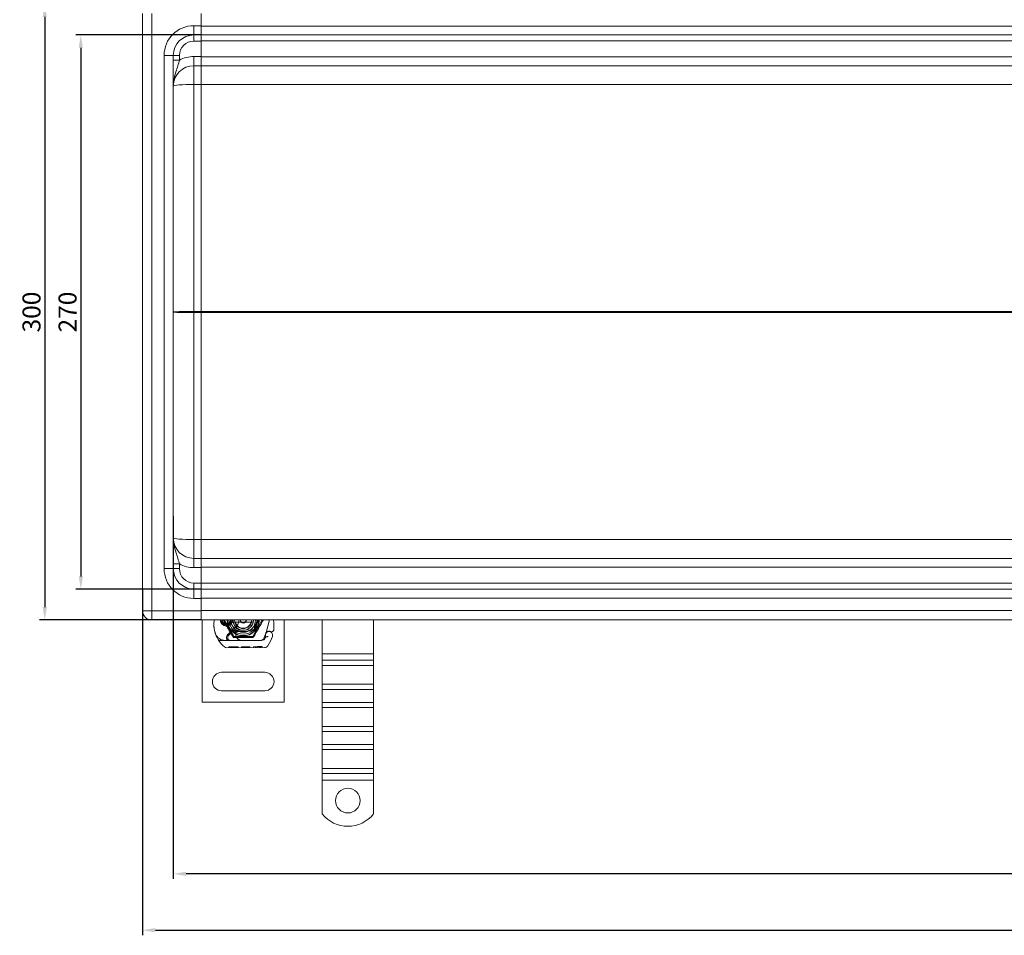
# Model space of a CAD drawing. Units: millimetres. Extents: x 4913 to 7040, y -10322 to -9605.
# Drawn here: x 4913 to 5393, y -10322 to -9876 of the extents above; entities that cross this region are included whole.
import ezdxf

# ---------------------------------------------------------------- set-up
doc = ezdxf.new("R2010")
doc.units = ezdxf.units.MM
doc.header["$LTSCALE"] = 4
doc.layers.add('Kóta (ISO)', color=3, linetype='Continuous', lineweight=25)
doc.layers.add('Obrys', color=7, linetype='Continuous', lineweight=18)
doc.styles.add('Text poznámky (ISO)', font='tahoma.ttf')
doc.dimstyles.new('Výchozí (ISO)', dxfattribs={"dimscale": 2.5, "dimtxt": 3.5, "dimasz": 2.5, "dimexe": 1, "dimexo": 0, "dimgap": 0.762, "dimtad": 1, "dimrnd": 1e-08, "dimtxsty": 'Text poznámky (ISO)', "dimcen": 0.09, "dimdle": 10, "dimclrd": 256, "dimclre": 256, "dimclrt": 256, "dimazin": 2, "dimtfac": 1.001486, "dimtmove": 0, "dimatfit": 3, "dimfxl": 1, "dimtolj": 1, "dimlwd": -1, "dimlwe": -1, "dimarcsym": 0})

# ---------------------------------------------------------------- blocks, each defined once
blk = doc.blocks.new('*D8')
at = {"layer": 'Defpoints', "color": 0}
for p in [(4988.29, -10117.84), (6988.29, -10117.84), (4988.29, -10292.01)]:
    blk.add_point(p, dxfattribs=at)
at = {"layer": 'Kóta (ISO)'}
for p, q in [((4988.29, -10117.84), (4988.29, -10294.51)), ((6988.29, -10117.84), (6988.29, -10294.51)), ((6982.04, -10292.01), (4994.54, -10292.01))]:
    blk.add_line(p, q, dxfattribs=at)
for points in [[(4994.54, -10290.97), (4994.54, -10293.05), (4988.29, -10292.01)], [(6982.04, -10290.97), (6982.04, -10293.05), (6988.29, -10292.01)]]:
    blk.add_solid(points, dxfattribs=at)
at = {"layer": 'Kóta (ISO)', "insert": (5988.29, -10285.55), "char_height": 8.75, "attachment_point": 5, "style": 'Text poznámky (ISO)'}
blk.add_mtext('\\A1;2000', dxfattribs=at)
blk = doc.blocks.new('*D7')
at = {"layer": 'Defpoints', "color": 0}
for p in [(4973.29, -10153.34), (7003.29, -10153.34), (7003.29, -10319.46)]:
    blk.add_point(p, dxfattribs=at)
at = {"layer": 'Kóta (ISO)'}
for p, q in [((4973.29, -10153.34), (4973.29, -10321.96)), ((7003.29, -10153.34), (7003.29, -10321.96)), ((4979.54, -10319.46), (6997.04, -10319.46))]:
    blk.add_line(p, q, dxfattribs=at)
for points in [[(4979.54, -10318.42), (4979.54, -10320.51), (4973.29, -10319.46)], [(6997.04, -10318.42), (6997.04, -10320.51), (7003.29, -10319.46)]]:
    blk.add_solid(points, dxfattribs=at)
at = {"layer": 'Kóta (ISO)', "insert": (5988.29, -10313), "char_height": 8.75, "attachment_point": 5, "style": 'Text poznámky (ISO)'}
blk.add_mtext('\\A1;2030', dxfattribs=at)
blk = doc.blocks.new('*D6')
at = {"layer": 'Defpoints', "color": 0}
for p in [(5001.79, -9883.34), (4943.26, -10153.34), (5001.79, -10153.34)]:
    blk.add_point(p, dxfattribs=at)
at = {"layer": 'Kóta (ISO)'}
for p, q in [((5001.79, -9883.34), (4940.76, -9883.34)), ((4943.26, -9889.59), (4943.26, -10147.09)), ((5001.79, -10153.34), (4940.76, -10153.34))]:
    blk.add_line(p, q, dxfattribs=at)
for points in [[(4942.21, -9889.59), (4944.3, -9889.59), (4943.26, -9883.34)], [(4942.21, -10147.09), (4944.3, -10147.09), (4943.26, -10153.34)]]:
    blk.add_solid(points, dxfattribs=at)
at = {"layer": 'Kóta (ISO)', "insert": (4936.79, -10018.34), "char_height": 8.75, "attachment_point": 5, "rotation": 90, "style": 'Text poznámky (ISO)'}
blk.add_mtext('\\A1;270', dxfattribs=at)
blk = doc.blocks.new('*D5')
at = {"layer": 'Defpoints', "color": 0}
for p in [(5001.79, -9868.34), (4925.69, -10168.34), (5001.79, -10168.34)]:
    blk.add_point(p, dxfattribs=at)
at = {"layer": 'Kóta (ISO)'}
for p, q in [((5001.79, -9868.34), (4923.19, -9868.34)), ((4925.69, -9874.59), (4925.69, -10162.09)), ((5001.79, -10168.34), (4923.19, -10168.34))]:
    blk.add_line(p, q, dxfattribs=at)
for points in [[(4924.65, -9874.59), (4926.73, -9874.59), (4925.69, -9868.34)], [(4924.65, -10162.09), (4926.73, -10162.09), (4925.69, -10168.34)]]:
    blk.add_solid(points, dxfattribs=at)
at = {"layer": 'Kóta (ISO)', "insert": (4919.23, -10018.34), "char_height": 8.75, "attachment_point": 5, "rotation": 90, "style": 'Text poznámky (ISO)'}
blk.add_mtext('\\A1;300', dxfattribs=at)

msp = doc.modelspace()

# ---------------------------------------------------------------- linework, layer by layer
at = {"layer": 'Obrys'}
for p, q in [((4973.285, -10163.839), (4973.285, -9872.839)), ((4977.785, -9872.839), (4977.785, -10163.839)), ((5001.785, -9878.839), (5001.785, -9872.839)), ((4998.285, -9883.339), (4998.285, -9878.839)), ((4998.285, -9878.839), (5001.785, -9878.839)), ((5001.785, -9883.339), (5001.785, -9878.839)), ((5988.285, -9878.996), (5001.785, -9878.996)), ((4998.285, -9883.339), (4998.285, -9886.339)), ((5001.785, -9883.339), (4998.285, -9883.339)), ((5001.785, -9883.339), (5001.785, -9886.339)), ((5001.785, -9883.339), (5988.285, -9883.339)), ((5001.785, -9886.339), (4998.285, -9886.339)), ((5001.785, -9886.234), (5988.285, -9886.234)), ((5001.785, -9893.839), (5001.785, -9886.339)), ((4988.285, -9893.339), (4983.785, -9893.339)), ((4983.785, -10143.339), (4983.785, -9893.339)), ((4988.285, -9893.339), (4991.285, -9893.339)), ((4988.285, -9893.339), (4988.285, -10143.339)), ((4988.285, -9895.641), (4991.285, -9895.641)), ((4991.285, -9893.339), (4991.285, -9895.641)), ((4998.285, -9893.839), (5001.785, -9893.839)), ((4998.285, -9898.339), (4998.285, -9893.839)), ((5001.785, -9898.339), (5001.785, -9893.839)), ((5988.285, -9893.996), (5001.785, -9893.996)), ((4998.285, -9898.339), (4998.285, -9907.468)), ((5001.785, -9898.339), (4998.285, -9898.339)), ((5001.785, -9898.339), (5988.285, -9898.339)), ((5001.785, -9901.99), (5001.785, -9907.468)), ((4998.285, -9907.468), (4998.285, -10018.078)), ((5001.785, -9907.468), (4998.285, -9907.468)), ((5001.785, -10018.078), (5001.785, -9907.468)), ((5001.785, -9907.468), (5955.568, -9907.468)), ((4998.285, -10018.601), (4998.285, -10018.078)), ((4998.285, -10018.078), (5001.785, -10018.078)), ((4998.285, -10129.211), (4998.285, -10018.601)), ((5001.785, -10018.601), (4998.285, -10018.601)), ((5001.785, -10018.078), (5001.785, -10018.601)), ((5872.379, -10018.078), (5001.785, -10018.078)), ((5001.785, -10018.6), (5872.379, -10018.6)), ((5001.785, -10018.601), (5001.785, -10129.211)), ((5001.785, -10129.211), (4998.285, -10129.211)), ((4998.285, -10138.339), (4998.285, -10129.211)), ((5955.567, -10129.21), (5001.785, -10129.21)), ((5001.785, -10134.688), (5001.785, -10129.211)), ((5001.785, -10138.339), (4998.285, -10138.339)), ((4998.285, -10138.339), (4998.285, -10142.839)), ((5001.785, -10138.339), (5001.785, -10142.839)), ((5988.285, -10138.339), (5001.785, -10138.339)), ((4983.785, -10143.339), (4988.285, -10143.339)), ((4988.285, -10141.038), (4991.285, -10141.038)), ((4988.285, -10143.339), (4991.285, -10143.339)), ((4991.285, -10143.339), (4991.285, -10141.038)), ((4998.285, -10142.839), (5001.785, -10142.839)), ((5001.785, -10142.682), (5988.285, -10142.682)), ((5001.785, -10142.839), (5001.785, -10150.339)), ((5001.785, -10150.339), (4998.285, -10150.339)), ((4998.285, -10153.339), (4998.285, -10150.339)), ((4998.285, -10153.339), (5001.785, -10153.339)), ((4998.285, -10157.839), (4998.285, -10153.339)), ((5001.785, -10153.339), (5001.785, -10150.339)), ((5988.285, -10150.444), (5001.785, -10150.444)), ((5001.785, -10157.839), (5001.785, -10153.339)), ((5988.285, -10153.339), (5001.785, -10153.339)), ((5001.785, -10157.839), (4998.285, -10157.839)), ((5001.785, -10157.682), (5988.285, -10157.682)), ((5001.785, -10157.839), (5001.785, -10163.839)), ((4973.285, -10163.839), (4977.785, -10163.839)), ((4977.785, -10168.339), (4977.785, -10163.839)), ((5001.785, -10163.839), (4977.785, -10163.839)), ((5988.285, -10163.682), (5001.785, -10163.682)), ((5001.785, -10163.839), (5001.785, -10168.339)), ((4977.785, -10168.339), (5001.785, -10168.339)), ((5001.785, -10168.339), (5988.285, -10168.339)), ((5002.327, -10208.339), (5002.327, -10168.339)), ((5017.702, -10176.35), (5013.077, -10168.339)), ((5031.577, -10168.339), (5026.952, -10176.35)), ((5035.067, -10168.339), (5033.421, -10174.484)), ((5042.327, -10168.339), (5042.327, -10208.339)), ((5060.785, -10184.821), (5060.785, -10168.339)), ((5085.785, -10184.821), (5085.785, -10168.339)), ((5013.158, -10170.089), (5015.095, -10170.089)), ((5015.095, -10170.589), (5013.158, -10170.589)), ((5018.966, -10171.42), (5014.587, -10175.828)), ((5015.155, -10175.946), (5017.417, -10173.682)), ((5018.125, -10173.389), (5018.66, -10173.389)), ((5018.454, -10169.339), (5026.2, -10169.339)), ((5018.66, -10173.389), (5019.248, -10173.389)), ((5019.248, -10173.389), (5018.689, -10173.886)), ((5019.762, -10173.389), (5019.726, -10173.389)), ((5019.762, -10173.389), (5022.327, -10173.389)), ((5022.529, -10173.385), (5026.903, -10173.21)), ((5026.923, -10173.71), (5022.549, -10173.885)), ((5010.439, -10178.4), (5015.655, -10178.385)), ((5016.127, -10178.289), (5013.491, -10178.289)), ((5015.655, -10178.385), (5021.655, -10178.368)), ((5020.964, -10178.289), (5016.127, -10178.289)), ((5026.952, -10176.35), (5017.702, -10176.35)), ((5019.762, -10173.889), (5019.693, -10173.889)), ((5022.327, -10173.889), (5019.762, -10173.889)), ((5021.627, -10178.289), (5020.964, -10178.289)), ((5031.163, -10178.289), (5021.627, -10178.289)), ((5021.655, -10178.368), (5031.191, -10178.341)), ((5032.592, -10176.931), (5033.186, -10175.181)), ((5033.19, -10176.659), (5032.986, -10177.112)), ((5033.34, -10174.726), (5033.186, -10175.181)), ((5032.654, -10181.837), (5014.429, -10181.888)), ((5015.359, -10181.386), (5019.865, -10181.373)), ((5015.36, -10181.886), (5015.359, -10181.386)), ((5016.265, -10181.883), (5016.264, -10181.383)), ((5018.962, -10181.875), (5018.96, -10181.375)), ((5019.867, -10181.873), (5019.865, -10181.373)), ((5021.503, -10181.868), (5021.501, -10181.368)), ((5021.557, -10181.368), (5021.501, -10181.368)), ((5021.557, -10181.368), (5025.595, -10181.357)), ((5021.558, -10181.868), (5021.557, -10181.368)), ((5022.247, -10181.866), (5022.246, -10181.366)), ((5022.283, -10181.866), (5022.282, -10181.366)), ((5024.692, -10181.859), (5024.69, -10181.359)), ((5025.597, -10181.857), (5025.595, -10181.357)), ((5027.374, -10181.352), (5029.501, -10181.346)), ((5027.375, -10181.852), (5027.374, -10181.352)), ((5027.375, -10181.852), (5027.374, -10181.352)), ((5028.28, -10181.849), (5028.279, -10181.349)), ((5028.281, -10181.849), (5028.279, -10181.349)), ((5028.342, -10181.849), (5028.341, -10181.349)), ((5028.58, -10181.848), (5028.578, -10181.348)), ((5029.501, -10181.346), (5031.628, -10181.339)), ((5029.502, -10181.846), (5029.501, -10181.346)), ((5030.425, -10181.843), (5030.423, -10181.343)), ((5030.662, -10181.842), (5030.66, -10181.342)), ((5030.724, -10181.842), (5030.722, -10181.342)), ((5030.724, -10181.842), (5030.723, -10181.342)), ((5031.629, -10181.839), (5031.628, -10181.339)), ((5031.629, -10181.839), (5031.628, -10181.339)), ((5060.785, -10184.821), (5085.785, -10184.821)), ((5060.785, -10188.003), (5060.785, -10184.821)), ((5060.785, -10188.003), (5085.785, -10188.003)), ((5060.785, -10190.478), (5060.785, -10188.003)), ((5085.785, -10188.003), (5085.785, -10184.821)), ((5085.785, -10190.478), (5085.785, -10188.003)), ((5060.785, -10190.478), (5085.785, -10190.478)), ((5060.785, -10190.478), (5060.785, -10199.67)), ((5085.785, -10190.478), (5085.785, -10199.67)), ((5032.827, -10193.839), (5011.827, -10193.839)), ((5060.785, -10199.67), (5085.785, -10199.67)), ((5060.785, -10202.145), (5060.785, -10199.67)), ((5060.785, -10202.145), (5085.785, -10202.145)), ((5060.785, -10208.509), (5060.785, -10202.145)), ((5085.785, -10202.145), (5085.785, -10199.67)), ((5085.785, -10208.509), (5085.785, -10202.145)), ((5011.827, -10202.839), (5032.827, -10202.839)), ((5042.327, -10208.339), (5002.327, -10208.339)), ((5060.785, -10208.509), (5085.785, -10208.509)), ((5060.785, -10210.984), (5060.785, -10208.509)), ((5060.785, -10210.984), (5085.785, -10210.984)), ((5060.785, -10210.984), (5060.785, -10220.176)), ((5085.785, -10210.984), (5085.785, -10208.509)), ((5085.785, -10210.984), (5085.785, -10220.176)), ((5060.785, -10220.176), (5085.785, -10220.176)), ((5060.785, -10222.651), (5060.785, -10220.176)), ((5085.785, -10222.651), (5085.785, -10220.176)), ((5060.785, -10222.651), (5085.785, -10222.651)), ((5060.785, -10229.015), (5060.785, -10222.651)), ((5085.785, -10229.015), (5085.785, -10222.651)), ((5060.785, -10229.015), (5085.785, -10229.015)), ((5060.785, -10231.49), (5060.785, -10229.015)), ((5085.785, -10231.49), (5085.785, -10229.015)), ((5060.785, -10231.49), (5085.785, -10231.49)), ((5060.785, -10231.49), (5060.785, -10240.682)), ((5085.785, -10231.49), (5085.785, -10240.682)), ((5060.785, -10240.682), (5085.785, -10240.682)), ((5060.785, -10243.157), (5060.785, -10240.682)), ((5085.785, -10243.157), (5085.785, -10240.682)), ((5060.785, -10243.157), (5085.785, -10243.157)), ((5060.785, -10246.339), (5060.785, -10243.157)), ((5085.785, -10246.339), (5085.785, -10243.157)), ((5060.785, -10246.339), (5085.785, -10246.339)), ((5060.785, -10262.827), (5060.785, -10246.339)), ((5085.785, -10262.827), (5085.785, -10246.339))]:
    msp.add_line(p, q, dxfattribs=at)
msp.add_circle((5073.285, -10256.339), 6, dxfattribs=at)
for centre, radius, start, end in [((4998.285, -9893.339), 14.5, 90, 180), ((4998.285, -9893.339), 10, 90, 180), ((4998.285, -9893.339), 7, 90, 180), ((4998.285, -9908.339), 14.5, 90, 118.86573), ((4998.285, -9908.339), 10, 90, 180), ((4998.285, -10128.339), 10, 180, 270), ((4998.285, -10143.339), 14.5, 180, 270), ((4998.285, -10143.339), 10, 180, 270), ((4998.285, -10128.339), 14.5, 241.13427, 270), ((4998.285, -10143.339), 7, 180, 270), ((4977.785, -10163.839), 4.5, 180, 270), ((5014.068, -10170.132), 6, 162.61026, 178.55399), ((5014.127, -10168.339), 3, 180, 0), ((5014.127, -10168.339), 2.5, 180, 0), ((5014.127, -10168.339), 2, 180, 241.04498), ((5022.327, -10168.339), 7.8, 180, 360), ((5022.327, -10168.339), 7.65, 180, 360), ((5014.127, -10168.339), 2, 298.95502, 0), ((5022.327, -10168.339), 6.937, 180, 0), ((5022.327, -10168.339), 6, 180, 360), ((5022.327, -10168.339), 5.05, 180, 228.14469), ((5022.327, -10168.339), 5, 180, 191.53696), ((5022.327, -10168.339), 5, 180, 360), ((5022.327, -10168.339), 4.188, 180, 360), ((5015.774, -10168.248), 4.5, 329.79543, 358.84089), ((5022.327, -10168.339), 1.5, 180, 0), ((5022.327, -10168.339), 1.4, 180, 360), ((5022.327, -10168.339), 5, 348.46304, 360), ((5015.284, -10171.006), 22, 354.17009, 6.96199), ((5023.065, -10170.359), 15, 178.55399, 198.73373), ((5013.158, -10170.089), 0.5, 241.04498, 270), ((5015.095, -10170.089), 0.5, 270, 298.95502), ((5018.125, -10174.389), 1, 90, 135.02174), ((5022.327, -10168.339), 5, 191.53696, 348.46304), ((5022.327, -10168.339), 4, 194.47751, 345.52249), ((5026.577, -10174.537), 8, 149.79543, 189.56817), ((5022.327, -10168.339), 5.05, 228.14469, 270), ((5015.774, -10168.248), 4.5, 315.18435, 329.79543), ((5022.327, -10168.339), 5.05, 270, 272.29244), ((5022.327, -10168.339), 5.55, 270, 272.29244), ((5026.863, -10172.211), 1, 272.29244, 15.32934), ((5026.863, -10172.211), 1.5, 272.29244, 15.29939), ((5034.88, -10175.789), 1.95, 63.94826, 128.60121), ((5036.175, -10173.139), 1, 243.94826, 354.17009), ((5013.491, -10173.289), 5, 196.88374, 202.05547), ((5013.491, -10173.289), 5, 202.05547, 270), ((5022.118, -10170.681), 14, 198.73373, 230.1128), ((5015.651, -10176.885), 1.5, 135.18435, 270.1626), ((5016.127, -10176.916), 1.373, 135.02174, 270), ((5026.559, -10174.572), 7.9, 175.01547, 189.40557), ((5021.647, -10175.368), 3, 189.56817, 270.1626), ((5021.627, -10175.389), 2.9, 189.40557, 270), ((5030.698, -10176.289), 2, 270, 341.26979), ((5031.163, -10176.289), 2, 270, 335.70894), ((5031.185, -10176.241), 2.1, 270.1626, 335.14654), ((5034.977, -10175.788), 1.891, 161.26979, 199.93138), ((5014.127, -10168.339), 20.9, 335.14654, 336.89436), ((5034.901, -10175.73), 1.75, 340.41554, 207.59619), ((5032.917, -10176.535), 0.3, 335.70894, 19.93138), ((5034.287, -10175.047), 1, 128.60121, 161.26979), ((5014.127, -10168.339), 23.8, 328.16954, 340.41554), ((5014.423, -10179.888), 2, 230.1128, 270.1626), ((5032.648, -10179.837), 2, 270.1626, 328.16954), ((5011.827, -10198.339), 4.5, 90, 270), ((5032.827, -10198.339), 4.5, 270, 90), ((5073.285, -10252.839), 16, 218.62483, 321.37517)]:
    msp.add_arc(centre, radius, start, end, dxfattribs=at)
for centre, major_axis, ratio, start_param, end_param in [((4998.285, -9908.339), (-10, 0), 0.0871557, -1.5707963, 0), ((4998.285, -10018.339), (-10, 0), 0.0261467, -1.5707963, 0), ((4998.285, -10018.339), (10, 0), 0.0261467, 3.1415927, 4.712389), ((4998.285, -10128.339), (-10, 0), 0.0871557, 0, 1.5707963)]:
    msp.add_ellipse(centre, major_axis=major_axis, ratio=ratio, start_param=start_param, end_param=end_param, dxfattribs=at)
at = {"layer": 'Obrys', "extrusion": (0, 0, -1)}
for centre, major_axis, ratio, start_param, end_param in [((5025.122, -10168.63), (2.762, 2.806), 0.9486753, 1.570592, 1.5808058), ((5027.173, -10172.024), (-0.675, 1.127), 0.8654957, 1.4988771, 1.8833358)]:
    msp.add_ellipse(centre, major_axis=major_axis, ratio=ratio, start_param=start_param, end_param=end_param, dxfattribs=at)
at = {"layer": 'Obrys'}
for points, knots in [([(4991.285, -9895.641), (4991.07, -9896.525), (4990.806, -9897.46), (4990.218, -9899.343), (4989.887, -9900.313), (4989.561, -9901.342), (4989.23, -9902.382), (4988.907, -9903.481), (4988.549, -9905.246), (4988.452, -9905.852), (4988.353, -9906.777), (4988.328, -9907.088), (4988.294, -9907.713), (4988.285, -9908.026), (4988.285, -9908.339)], [0, 0, 0, 0, 0.3825607, 0.3825607, 0.7568793, 0.7568793, 0.7568793, 1.1353189, 1.1353189, 1.3245388, 1.3245388, 1.4191487, 1.4191487, 1.5137586, 1.5137586, 1.5137586, 1.5137586]), ([(5001.785, -9898.339), (5001.785, -9898.339), (5001.783, -9898.536), (5001.779, -9899.413), (5001.777, -9900.093), (5001.777, -9901.446), (5001.777, -9901.982), (5001.778, -9902.556)], [0, 0, 0, 0, 0.25, 0.25, 0.5, 0.5, 0.6374743, 0.6374743, 0.6374743, 0.6374743]), ([(4991.285, -10141.038), (4991.07, -10140.154), (4990.806, -10139.218), (4990.218, -10137.335), (4989.887, -10136.365), (4989.561, -10135.336), (4989.23, -10134.296), (4988.907, -10133.197), (4988.549, -10131.432), (4988.452, -10130.826), (4988.353, -10129.901), (4988.328, -10129.59), (4988.294, -10128.965), (4988.285, -10128.652), (4988.285, -10128.339)], [0, 0, 0, 0, 0.3825607, 0.3825607, 0.7568793, 0.7568793, 0.7568793, 1.1353189, 1.1353189, 1.3245388, 1.3245388, 1.4191487, 1.4191487, 1.5137586, 1.5137586, 1.5137586, 1.5137586]), ([(5001.778, -10134.122), (5001.777, -10134.696), (5001.777, -10135.233), (5001.777, -10136.585), (5001.779, -10137.265), (5001.783, -10138.142), (5001.785, -10138.339), (5001.785, -10138.339)], [0.36251142, 0.36251142, 0.36251142, 0.36251142, 0.5, 0.5, 0.75, 0.75, 1, 1, 1, 1]), ([(5030.123, -10168.339), (5030.123, -10168.933), (5030.026, -10169.527), (5029.83, -10170.087), (5029.488, -10171.066), (5028.849, -10171.943), (5028.02, -10172.569)], [95.81857587, 95.81857587, 95.81857587, 95.81857587, 96.15456192, 96.15456192, 96.15456192, 96.74273071, 96.74273071, 96.74273071, 96.74273071]), ([(5029.588, -10168.339), (5029.543, -10168.865), (5029.411, -10169.383), (5029.193, -10169.864), (5028.936, -10170.431), (5028.561, -10170.942), (5028.098, -10171.36)], [0.59534137, 0.59534137, 0.59534137, 0.59534137, 0.75459843, 0.75459843, 0.75459843, 0.94236257, 0.94236257, 0.94236257, 0.94236257]), ([(5008.706, -10174.741), (5008.567, -10174.284), (5008.449, -10173.811), (5008.357, -10173.355), (5008.264, -10172.899), (5008.197, -10172.46), (5008.149, -10172.016), (5008.124, -10171.795), (5008.105, -10171.572), (5008.09, -10171.345), (5008.061, -10170.892), (5008.053, -10170.425), (5008.066, -10169.964)], [0.7738005, 0.7738005, 0.7738005, 0.7738005, 0.90767202, 0.90767202, 0.90767202, 1.04154354, 1.04154354, 1.04154354, 1.1084793, 1.1084793, 1.1084793, 1.24235082, 1.24235082, 1.24235082, 1.24235082]), ([(5019.248, -10173.389), (5019.251, -10173.389), (5019.255, -10173.389), (5019.275, -10173.389), (5019.31, -10173.389), (5019.351, -10173.389), (5019.417, -10173.389), (5019.471, -10173.389), (5019.532, -10173.389), (5019.61, -10173.389), (5019.671, -10173.389), (5019.726, -10173.389)], [0.59692025, 0.59692025, 0.59692025, 0.59692025, 0.6153592, 0.63379815, 0.63379815, 0.6708911, 0.6708911, 0.68958817, 0.70828524, 0.70828524, 0.73937491, 0.73937491, 0.73937491, 0.73937491]), ([(5027.654, -10172.822), (5027.717, -10172.782), (5027.779, -10172.741), (5027.901, -10172.657), (5027.961, -10172.614), (5028.02, -10172.569)], [-0.044540905, -0.044540905, -0.044540905, -0.044540905, -0.022285352, -0.022285352, -0.00002713, -0.00002713, -0.00002713, -0.00002713]), ([(5027.675, -10171.357), (5027.698, -10171.455), (5027.722, -10171.552), (5027.772, -10171.746), (5027.798, -10171.843), (5027.825, -10171.939)], [0.000074261, 0.000074261, 0.000074261, 0.000074261, 0.034187264, 0.034187264, 0.068336145, 0.068336145, 0.068336145, 0.068336145]), ([(5028.098, -10171.362), (5028.1, -10171.379), (5028.102, -10171.395), (5028.121, -10171.619), (5028.107, -10171.831), (5028.011, -10172.223), (5027.936, -10172.407), (5027.802, -10172.604), (5027.778, -10172.637), (5027.752, -10172.669)], [0, 0, 0, 0, 0.00556228, 0.00556228, 0.07409364, 0.07409364, 0.13543743, 0.13543743, 0.14819164, 0.14819164, 0.14819164, 0.14819164]), ([(5027.827, -10171.946), (5027.839, -10171.836), (5027.837, -10171.726), (5027.814, -10171.502), (5027.79, -10171.388), (5027.756, -10171.279)], [0, 0, 0, 0, 0.035252544, 0.035252544, 0.073381932, 0.073381932, 0.073381932, 0.073381932]), ([(5027.785, -10171.25), (5027.839, -10171.264), (5027.892, -10171.281), (5027.997, -10171.318), (5028.048, -10171.339), (5028.098, -10171.361)], [0.000048105, 0.000048105, 0.000048105, 0.000048105, 0.018712803, 0.018712803, 0.037300062, 0.037300062, 0.037300062, 0.037300062]), ([(5035.736, -10174.037), (5035.635, -10173.988), (5035.534, -10173.949), (5035.223, -10173.857), (5035.017, -10173.837), (5034.668, -10173.846), (5034.52, -10173.868), (5034.277, -10173.932), (5034.179, -10173.967), (5033.924, -10174.083), (5033.782, -10174.176), (5033.665, -10174.268)], [-1.75335063, -1.75335063, -1.75335063, -1.75335063, -1.69086956, -1.69086956, -1.5574964, -1.5574964, -1.44651522, -1.44651522, -1.36142111, -1.36142111, -1.20865089, -1.20865089, -1.20865089, -1.20865089]), ([(5037.17, -10173.24), (5037.17, -10173.241), (5037.17, -10173.242), (5037.154, -10173.394), (5037.037, -10173.537), (5036.813, -10173.627)], [-0.051511333, -0.051511333, -0.051511333, -0.051511333, -0.051262212, -0.051262212, -0.000017355, -0.000017355, -0.000017355, -0.000017355]), ([(5019.693, -10173.889), (5019.584, -10173.889), (5019.463, -10173.889), (5019.302, -10173.888), (5019.174, -10173.888), (5019.061, -10173.888), (5018.917, -10173.887), (5018.826, -10173.886), (5018.748, -10173.886), (5018.703, -10173.886), (5018.689, -10173.886), (5018.689, -10173.886)], [-0.73937491, -0.73937491, -0.73937491, -0.73937491, -0.70828524, -0.70828524, -0.68958817, -0.6708911, -0.6708911, -0.63379815, -0.63379815, -0.6153592, -0.59692025, -0.59692025, -0.59692025, -0.59692025]), ([(5034.503, -10176.366), (5034.501, -10176.366), (5034.5, -10176.367), (5034.406, -10176.397), (5034.312, -10176.422), (5034.124, -10176.462), (5034.03, -10176.478), (5033.82, -10176.507), (5033.71, -10176.518), (5033.532, -10176.532), (5033.464, -10176.536), (5033.373, -10176.54), (5033.35, -10176.541), (5033.35, -10176.541)], [-0.0004584, -0.0004584, -0.0004584, -0.0004584, 0, 0, 0.02913138, 0.02913138, 0.0589228, 0.0589228, 0.09920174, 0.09920174, 0.13620105, 0.13620105, 0.17180901, 0.17180901, 0.17180901, 0.17180901]), ([(5033.417, -10174.5), (5033.417, -10174.5), (5033.416, -10174.5), (5033.402, -10174.544), (5033.387, -10174.588), (5033.371, -10174.633)], [-0.084912874, -0.084912874, -0.084912874, -0.084912874, -0.084769722, -0.084769722, 0, 0, 0, 0])]:
    msp.add_open_spline(points, degree=3, knots=knots, dxfattribs=at)
for points, weights in [([(5012.512, -10168.339), (5014.965, -10172.589), (5017.419, -10176.839)], [1, 1.15470053838, 1]), ([(5027.234, -10176.839), (5029.688, -10172.589), (5032.142, -10168.339)], [1, 1.15470053838, 1]), ([(5017.428, -10169.339), (5017.998, -10169.339), (5018.454, -10169.339)], [1.01967201941, 1.01641431551, 1]), ([(5026.2, -10169.339), (5026.656, -10169.339), (5027.226, -10169.339)], [1, 1.01641431551, 1.01967201941]), ([(5017.419, -10176.839), (5022.327, -10176.839), (5027.234, -10176.839)], [1, 1.15470053838, 1])]:
    msp.add_rational_spline(points, weights, degree=2, dxfattribs=at)
for points in [[(5027.785, -10171.25), (5028.538, -10170.484), (5028.973, -10169.408), (5028.976, -10168.339)], [(5028.098, -10171.361), (5028.949, -10170.588), (5029.488, -10169.482), (5029.592, -10168.339)], [(5027.675, -10171.357), (5027.702, -10171.331), (5027.73, -10171.305), (5027.756, -10171.278)], [(5027.785, -10171.25), (5027.785, -10171.25), (5027.785, -10171.25), (5027.785, -10171.25)], [(5027.785, -10171.25), (5027.785, -10171.25), (5027.785, -10171.25), (5027.785, -10171.25)], [(5027.825, -10171.939), (5027.826, -10171.941), (5027.826, -10171.944), (5027.827, -10171.946)], [(5027.827, -10171.946), (5027.827, -10171.946), (5027.827, -10171.946), (5027.827, -10171.946)], [(5028.196, -10172.898), (5028.443, -10172.419), (5028.404, -10171.806), (5028.099, -10171.361)], [(5036.813, -10173.628), (5036.813, -10173.627), (5036.813, -10173.627), (5036.813, -10173.627)], [(5033.371, -10174.633), (5033.346, -10174.709), (5033.342, -10174.719), (5033.34, -10174.726)], [(5033.421, -10174.484), (5033.418, -10174.495), (5033.415, -10174.505), (5033.411, -10174.515)], [(5033.663, -10174.267), (5033.664, -10174.267), (5033.664, -10174.266), (5033.664, -10174.266)]]:
    msp.add_open_spline(points, degree=3, dxfattribs=at)

# ---------------------------------------------------------------- dimensions: what is measured, and where the dimension line sits
at = {"layer": 'Kóta (ISO)'}
for base, p1, p2, picture, middle in [((4925.687, -10168.339), (5001.785, -9868.339), (5001.785, -10168.339), '*D5', (4925.687, -10018.339)), ((4943.255, -10153.339), (5001.785, -9883.339), (5001.785, -10153.339), '*D6', (4943.255, -10018.339))]:
    dim = msp.add_linear_dim(base=base, p1=p1, p2=p2, angle=90, dimstyle='Výchozí (ISO)', override={"dimtofl": 0, "dimatfit": 1}, dxfattribs=at)
    dim.commit()
    dim.dimension.update_dxf_attribs({"geometry": picture, "text_midpoint": middle, "dimtype": 128})
for base, p1, p2, picture, middle in [((4988.285, -10292.013), (6988.285, -10117.839), (4988.285, -10117.839), '*D8', (5988.285, -10292.013)), ((7003.285, -10319.464), (4973.285, -10153.339), (7003.285, -10153.339), '*D7', (5988.285, -10319.464))]:
    dim = msp.add_linear_dim(base=base, p1=p1, p2=p2, dimstyle='Výchozí (ISO)', override={"dimtofl": 0, "dimatfit": 1}, dxfattribs=at)
    dim.commit()
    dim.dimension.update_dxf_attribs({"geometry": picture, "text_midpoint": middle, "dimtype": 128})

doc.saveas('drawing.dxf')
